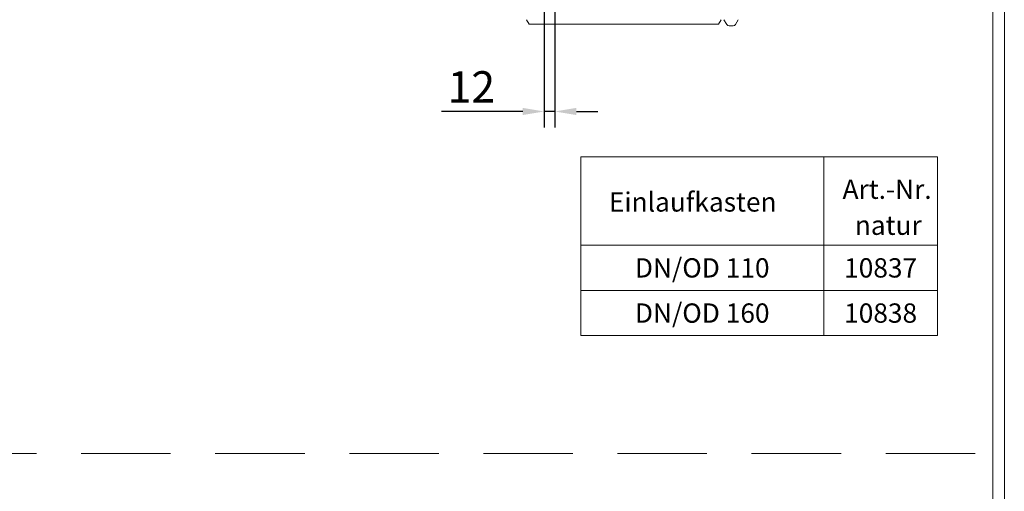
# Model space of a CAD drawing. Units: millimetres. Extents: x 92 to 3087, y 66 to 4302.
# Drawn here: x 1986 to 3087, y 1544 to 2071 of the extents above; entities that cross this region are included whole.
import ezdxf
from ezdxf.enums import TextEntityAlignment as Align

# ---------------------------------------------------------------- set-up
doc = ezdxf.new("R2010")
doc.units = ezdxf.units.MM
doc.linetypes.add('GESTRICHELT', pattern=[0.75, 0.5, -0.25])
doc.layers.add('DUENN-18', color=7, linetype='Continuous', lineweight=9)
doc.styles.get("Standard").update_dxf_attribs({"font": 'txt.shx'})
doc.styles.add('STANDARD-ANSI', font='arial.ttf')
doc.dimstyles.get("Standard").update_dxf_attribs({"dimscale": 10, "dimtxt": 3.5, "dimasz": 2.4, "dimexe": 1.8, "dimexo": 0, "dimgap": 1, "dimtad": 1, "dimdec": 0, "dimrnd": 0.01, "dimzin": 0, "dimdsep": 46, "dimtxsty": 'Standard', "dimcen": 3, "dimclrd": 256, "dimclre": 256, "dimclrt": 7, "dimadec": 0, "dimazin": 0, "dimtfac": 1, "dimtdec": 0, "dimtix": 1, "dimtmove": 0, "dimatfit": 0, "dimfxl": 1, "dimtolj": 1, "dimtzin": 0, "dimarcsym": 0})

# ---------------------------------------------------------------- blocks, each defined once
blk = doc.blocks.new('*D34')
at = {"layer": 'Defpoints', "color": 0}
for p in [(2572.6, 2102.3), (2584.6, 2102.3), (2572.6, 1968.8)]:
    blk.add_point(p, dxfattribs=at)
at = {"layer": 'DUENN-18', "lineweight": -2}
for p, q in [((2572.6, 2102.3), (2572.6, 1950.8)), ((2584.6, 2102.3), (2584.6, 1950.8)), ((2548.6, 1968.8), (2457.9, 1968.8)), ((2584.6, 1968.8), (2572.6, 1968.8)), ((2608.6, 1968.8), (2632.6, 1968.8))]:
    blk.add_line(p, q, dxfattribs=at)
at = {"layer": 'DUENN-18'}
for points in [[(2548.6, 1964.8), (2548.6, 1972.8), (2572.6, 1968.8)], [(2608.6, 1972.8), (2608.6, 1964.8), (2584.6, 1968.8)]]:
    blk.add_solid(points, dxfattribs=at)
at = {"layer": 'DUENN-18', "color": 7, "insert": (2491.2, 1996.3), "char_height": 35, "attachment_point": 5}
blk.add_mtext('\\A1;12', dxfattribs=at)

msp = doc.modelspace()

# ---------------------------------------------------------------- linework, layer by layer
at = {"layer": 'DUENN-18'}
for p, q in [((2555.7, 2066.3), (2552.8, 2071.3)), ((2767.7, 2066.3), (2770.5, 2071.3)), ((2776.8, 2065.8), (2773.7, 2071.3)), ((2786.5, 2065.8), (2789.7, 2071.3)), ((2555.7, 2066.3), (2767.7, 2066.3)), ((2783.9, 2064.3), (2779.4, 2064.3)), ((2613.5, 1918.1), (3012.7, 1918.1)), ((2613.5, 1918.1), (2613.5, 1718.3)), ((2885.3, 1918.1), (2885.3, 1718.3)), ((3012.7, 1918.1), (3012.7, 1718.3)), ((2613.5, 1819.3), (3012.7, 1819.3)), ((2613.5, 1768.8), (3012.7, 1768.8)), ((2613.5, 1718.3), (3012.7, 1718.3))]:
    msp.add_line(p, q, dxfattribs=at)
at = {"layer": 'DUENN-18', "color": 0, "linetype": 'GESTRICHELT', "ltscale": 200}
msp.add_line((104.7, 1586.7, 156.4), (3074.7, 1586.7, 156.4), dxfattribs=at)
at = {"layer": 'DUENN-18', "elevation": 156.4}
for points in [[(3087.4, 4301.6), (3087.4, 65.8), (92, 65.8), (92, 4301.6)], [(3074.7, 4283.7), (3074.7, 83.7), (104.7, 83.7), (104.7, 4283.7)]]:
    msp.add_lwpolyline(points, close=True, dxfattribs=at)
at = {"layer": 'DUENN-18'}
for points in [[(2613.5, 1819.3), (2885.3, 1819.3), (2885.3, 1768.8), (2613.5, 1768.8)], [(2885.3, 1819.3), (3012.7, 1819.3), (3012.7, 1768.8), (2885.3, 1768.8)]]:
    msp.add_lwpolyline(points, close=True, dxfattribs=at)
for centre, start, end in [((2779.4, 2067.3), 210, 270), ((2783.9, 2067.3), 270, 330)]:
    msp.add_arc(centre, 3, start, end, dxfattribs=at)

# ---------------------------------------------------------------- texts
at = {"layer": 'DUENN-18', "style": 'STANDARD-ANSI'}
for s, p in [('Art.-Nr.', (2906.4, 1871.1)), ('Einlaufkasten', (2645, 1856.9)), ('natur', (2920.1, 1830.9))]:
    msp.add_text(s, height=21.56, dxfattribs=at).set_placement(p)
for s, p in [('DN/OD 110', (2749.4, 1794)), ('10837', (2949, 1794)), ('DN/OD 160', (2749.4, 1743.5)), ('10838', (2949, 1743.5))]:
    msp.add_text(s, height=21.56, dxfattribs=at).set_placement(p, align=Align.MIDDLE_CENTER)

# ---------------------------------------------------------------- dimensions: what is measured, and where the dimension line sits
at = {"layer": 'DUENN-18'}
dim = msp.add_linear_dim(base=(2572.6, 1968.8), p1=(2584.6, 2102.3), p2=(2572.6, 2102.3), dimstyle='Standard', dxfattribs=at)
dim.commit()
dim.dimension.update_dxf_attribs({"geometry": '*D34', "text_midpoint": (2491.2, 1968.8), "dimtype": 160})

doc.saveas('drawing.dxf')
